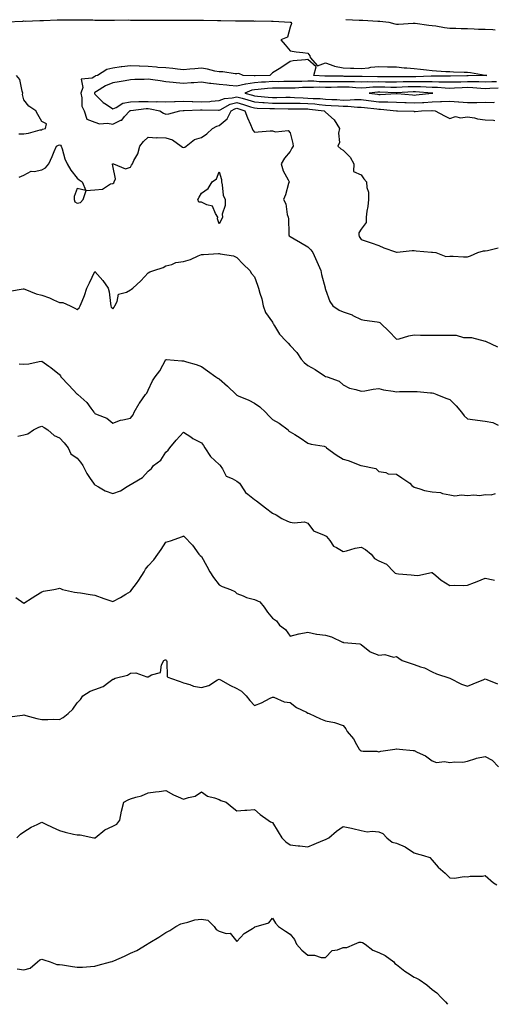
# Model space of a CAD drawing. Units: inches. Extents: x 902483 to 905123, y 7358618 to 7361258.
# Drawn here: x 903896 to 904163, y 7358618 to 7359173 of the extents above; entities that cross this region are included whole.
import ezdxf

# ---------------------------------------------------------------- set-up
doc = ezdxf.new("R2010")
doc.units = ezdxf.units.IN
doc.header["$MEASUREMENT"] = 0
doc.layers.add('Contour_90247358', color=7, linetype='Continuous', true_color=0x15ab90)

msp = doc.modelspace()

# ---------------------------------------------------------------- linework, layer by layer
at = {"layer": 'Contour_90247358'}
for points in [[(903888.28, 7359172.15, 3372), (903897.42, 7359172.55, 3372), (903898.05, 7359172.58, 3372), (903898.69, 7359172.56, 3372), (903907.07, 7359172.9, 3372), (903908.05, 7359172.87, 3372), (903909.01, 7359172.88, 3372), (903916.76, 7359173.21, 3372), (903918.05, 7359173.21, 3372), (903919.32, 7359173.19, 3372), (903926.69, 7359173.28, 3372), (903928.05, 7359173.26, 3372), (903929.3, 7359173.17, 3372), (903936.81, 7359173.16, 3372), (903938.05, 7359173.08, 3372), (903939.23, 7359173.1, 3372), (903946.91, 7359173.06, 3372), (903948.05, 7359173.08, 3372), (903949.15, 7359173.02, 3372), (903956.82, 7359173.15, 3372), (903958.05, 7359173.09, 3372), (903959.18, 7359173.05, 3372), (903966.93, 7359173.05, 3372), (903968.05, 7359173.01, 3372), (903969.13, 7359173, 3372), (903976.92, 7359173.05, 3372), (903978.05, 7359173.04, 3372), (903979.22, 7359173.09, 3372), (903986.95, 7359173.02, 3372), (903988.05, 7359173.07, 3372), (903989.15, 7359173.02, 3372), (903996.84, 7359173.13, 3372), (903998.05, 7359173.09, 3372), (903999.26, 7359173.13, 3372), (904007.09, 7359172.88, 3372), (904008.05, 7359172.92, 3372), (904008.99, 7359172.86, 3372), (904017.25, 7359172.72, 3372), (904018.05, 7359172.67, 3372), (904018.75, 7359172.63, 3372), (904027.37, 7359172.6, 3372), (904028.05, 7359172.56, 3372), (904028.71, 7359172.58, 3372), (904037.5, 7359172.47, 3372), (904038.05, 7359172.49, 3372), (904038.59, 7359172.46, 3372), (904048.02, 7359171.95, 3372), (904048.07, 7359171.94, 3372), (904048.66, 7359171.92, 3372), (904048.88, 7359171.09, 3372), (904048.05, 7359169.13, 3372), (904046.5, 7359163.47, 3372), (904042.9, 7359161.92, 3372), (904045.31, 7359159.18, 3372), (904048.05, 7359155.65, 3372), (904051.38, 7359155.25, 3372), (904055.19, 7359154.78, 3372), (904058.05, 7359154.45, 3372), (904059.08, 7359152.95, 3372), (904059.38, 7359151.92, 3372), (904063.41, 7359147.28, 3372), (904068.05, 7359148.97, 3372), (904072.66, 7359147.31, 3372), (904073.16, 7359147.03, 3372), (904078.05, 7359146.12, 3372), (904082.05, 7359145.92, 3372), (904084.04, 7359145.93, 3372), (904088.05, 7359145.75, 3372), (904092.37, 7359146.24, 3372), (904093.52, 7359146.45, 3372), (904098.05, 7359146.9, 3372), (904102.88, 7359146.75, 3372), (904103.2, 7359146.77, 3372), (904108.05, 7359146.64, 3372), (904112.34, 7359146.21, 3372), (904113.81, 7359146.16, 3372), (904118.05, 7359145.78, 3372), (904121.6, 7359145.47, 3372), (904125.02, 7359144.95, 3372), (904128.05, 7359144.65, 3372), (904130.66, 7359144.53, 3372), (904135.82, 7359144.15, 3372), (904138.05, 7359144.04, 3372), (904140.1, 7359143.96, 3372), (904146.18, 7359143.79, 3372), (904148.05, 7359143.72, 3372), (904149.68, 7359143.54, 3372), (904157.98, 7359141.99, 3372), (904158.11, 7359141.98, 3372), (904158.87, 7359141.92, 3372), (904158.05, 7359141.91, 3372), (904148.42, 7359141.55, 3372), (904148.05, 7359141.56, 3372), (904147.68, 7359141.55, 3372), (904138.47, 7359141.5, 3372), (904138.05, 7359141.48, 3372), (904137.63, 7359141.5, 3372), (904128.61, 7359141.37, 3372), (904128.05, 7359141.39, 3372), (904127.53, 7359141.4, 3372), (904118.83, 7359141.14, 3372), (904118.05, 7359141.15, 3372), (904117.26, 7359141.13, 3372), (904108.9, 7359141.07, 3372), (904108.05, 7359141.04, 3372), (904107.19, 7359141.06, 3372), (904098.85, 7359141.12, 3372), (904098.05, 7359141.14, 3372), (904097.24, 7359141.11, 3372), (904088.62, 7359141.36, 3372), (904088.05, 7359141.33, 3372), (904087.49, 7359141.36, 3372), (904078.61, 7359141.36, 3372), (904078.05, 7359141.39, 3372), (904077.51, 7359141.38, 3372), (904068.52, 7359141.44, 3372), (904068.05, 7359141.44, 3372), (904067.58, 7359141.45, 3372), (904061.46, 7359141.92, 3372), (904062.76, 7359146.63, 3372), (904058.05, 7359150.82, 3372), (904056.74, 7359150.6, 3372), (904049.79, 7359150.18, 3372), (904048.05, 7359149.82, 3372), (904043.38, 7359146.59, 3372), (904041.8, 7359145.67, 3372), (904038.05, 7359143.39, 3372), (904037.33, 7359142.64, 3372), (904036.62, 7359141.92, 3372), (904028.31, 7359141.66, 3372), (904028.05, 7359141.64, 3372), (904027.72, 7359141.6, 3372), (904021.55, 7359141.92, 3372), (904019.13, 7359143, 3372), (904018.05, 7359142.86, 3372), (904017.17, 7359142.8, 3372), (904010.1, 7359143.97, 3372), (904008.05, 7359143.87, 3372), (904005.61, 7359144.36, 3372), (904001.55, 7359145.42, 3372), (903998.05, 7359146.02, 3372), (903994.44, 7359145.53, 3372), (903991.59, 7359145.46, 3372), (903988.05, 7359145.06, 3372), (903984.63, 7359145.34, 3372), (903982, 7359145.87, 3372), (903978.05, 7359146.12, 3372), (903973.54, 7359146.43, 3372), (903972.68, 7359146.56, 3372), (903968.05, 7359146.82, 3372), (903963.19, 7359147.06, 3372), (903962.88, 7359147.09, 3372), (903958.05, 7359147.36, 3372), (903953.17, 7359146.8, 3372), (903952.85, 7359146.72, 3372), (903948.05, 7359146.01, 3372), (903944.7, 7359145.27, 3372), (903939.5, 7359141.92, 3372), (903938.42, 7359141.55, 3372), (903938.05, 7359141.33, 3372), (903936.54, 7359140.41, 3372), (903930.29, 7359139.68, 3372), (903931.2, 7359135.07, 3372), (903930.02, 7359131.92, 3372), (903930.67, 7359129.3, 3372), (903930.58, 7359124.45, 3372), (903931.91, 7359121.92, 3372), (903933.4, 7359117.27, 3372), (903938.05, 7359115.56, 3372), (903940.68, 7359114.55, 3372), (903945.11, 7359114.86, 3372), (903948.05, 7359114.29, 3372), (903952.7, 7359116.58, 3372), (903953.25, 7359116.72, 3372), (903954.78, 7359118.65, 3372), (903957.63, 7359121.92, 3372), (903957.89, 7359122.08, 3372), (903958.05, 7359122.11, 3372), (903958.25, 7359122.12, 3372), (903966.84, 7359123.13, 3372), (903968.05, 7359123.15, 3372), (903969.25, 7359123.12, 3372), (903974.69, 7359121.92, 3372), (903976.68, 7359120.55, 3372), (903978.05, 7359120.1, 3372), (903979.68, 7359120.29, 3372), (903985.84, 7359121.92, 3372), (903987.83, 7359122.14, 3372), (903988.05, 7359122.15, 3372), (903988.27, 7359122.14, 3372), (903997.54, 7359122.43, 3372), (903998.05, 7359122.41, 3372), (903998.57, 7359122.44, 3372), (904007.71, 7359122.26, 3372), (904008.05, 7359122.28, 3372), (904008.67, 7359122.55, 3372), (904014.29, 7359125.69, 3372), (904018.05, 7359126.64, 3372), (904021.69, 7359125.56, 3372), (904025.75, 7359124.22, 3372), (904028.05, 7359123.51, 3372), (904029.54, 7359123.41, 3372), (904036.68, 7359123.29, 3372), (904038.05, 7359123.21, 3372), (904039.33, 7359123.2, 3372), (904046.99, 7359122.98, 3372), (904048.05, 7359122.98, 3372), (904049.09, 7359122.95, 3372), (904056.96, 7359123.01, 3372), (904058.05, 7359122.98, 3372), (904059.04, 7359122.91, 3372), (904067.2, 7359121.92, 3372), (904067.58, 7359121.45, 3372), (904068.05, 7359121.09, 3372), (904072.9, 7359116.77, 3372), (904075.93, 7359111.92, 3372), (904075.4, 7359109.27, 3372), (904075.86, 7359104.11, 3372), (904074.94, 7359101.92, 3372), (904076.6, 7359100.47, 3372), (904078.05, 7359099.74, 3372), (904081.85, 7359095.72, 3372), (904084.06, 7359091.92, 3372), (904083.73, 7359087.6, 3372), (904088.05, 7359085.78, 3372), (904089.66, 7359083.53, 3372), (904091.12, 7359081.92, 3372), (904091.36, 7359078.61, 3372), (904092.17, 7359076.04, 3372), (904092.33, 7359071.92, 3372), (904091.93, 7359068.04, 3372), (904091.36, 7359065.23, 3372), (904090.95, 7359061.92, 3372), (904090.96, 7359059.01, 3372), (904088.05, 7359055.14, 3372), (904086.85, 7359053.12, 3372), (904086.85, 7359051.92, 3372), (904087.07, 7359050.95, 3372), (904088.05, 7359049.27, 3372), (904091.96, 7359048.01, 3372), (904093.66, 7359047.53, 3372), (904098.05, 7359045.94, 3372), (904100.81, 7359044.68, 3372), (904107.54, 7359042.43, 3372), (904108.05, 7359042.23, 3372), (904108.37, 7359042.24, 3372), (904116.87, 7359043.1, 3372), (904118.05, 7359043.14, 3372), (904119.16, 7359043.03, 3372), (904127.73, 7359042.23, 3372), (904128.05, 7359042.21, 3372), (904128.34, 7359042.21, 3372), (904130.13, 7359041.92, 3372), (904135.85, 7359039.73, 3372), (904138.05, 7359039.86, 3372), (904140.04, 7359039.93, 3372), (904145.72, 7359039.59, 3372), (904148.05, 7359039.65, 3372), (904149.79, 7359040.18, 3372), (904153.83, 7359041.92, 3372), (904157.11, 7359042.86, 3372), (904158.05, 7359043.04, 3372), (904159.35, 7359043.22, 3372), (904165.34, 7359044.63, 3372)], [(904079.47, 7359173.34, 3373), (904086.99, 7359172.98, 3373), (904088.05, 7359172.98, 3373), (904089.1, 7359172.98, 3373), (904097.57, 7359172.4, 3373), (904098.05, 7359172.4, 3373), (904098.56, 7359172.43, 3373), (904103.73, 7359171.92, 3373), (904107.07, 7359170.94, 3373), (904108.05, 7359170.71, 3373), (904109.16, 7359170.81, 3373), (904117.45, 7359171.33, 3373), (904118.05, 7359171.37, 3373), (904118.63, 7359171.34, 3373), (904126.33, 7359170.2, 3373), (904128.05, 7359170.11, 3373), (904130.11, 7359169.86, 3373), (904135.05, 7359168.92, 3373), (904138.05, 7359168.6, 3373), (904141.46, 7359168.51, 3373), (904144.47, 7359168.34, 3373), (904148.05, 7359168.25, 3373), (904151.82, 7359168.15, 3373), (904154.16, 7359168.03, 3373), (904158.05, 7359167.93, 3373), (904162.25, 7359167.72, 3373), (904163.7, 7359167.57, 3373)], [(903895.13, 7359109.01, 3372), (903898.05, 7359108.94, 3372), (903900.64, 7359109.33, 3372), (903907.26, 7359111.13, 3372), (903908.05, 7359111.28, 3372), (903908.49, 7359111.47, 3372), (903910.09, 7359111.92, 3372), (903910.71, 7359114.58, 3372), (903908.05, 7359115.8, 3372), (903905.9, 7359119.76, 3372), (903904.72, 7359121.92, 3372), (903900.74, 7359124.61, 3372), (903898.05, 7359128.09, 3372), (903897.26, 7359131.13, 3372), (903897.39, 7359131.92, 3372), (903896.97, 7359133, 3372), (903895.69, 7359139.56, 3372), (903893.9, 7359141.92, 3372)], [(904164.41, 7359138.28, 3373), (904161.73, 7359138.24, 3373), (904158.05, 7359138.13, 3373), (904154.39, 7359138.27, 3373), (904151.8, 7359138.17, 3373), (904148.05, 7359138.29, 3373), (904144.28, 7359138.15, 3373), (904141.83, 7359138.14, 3373), (904138.05, 7359137.99, 3373), (904134.28, 7359138.14, 3373), (904131.86, 7359138.11, 3373), (904128.05, 7359138.25, 3373), (904124.45, 7359138.32, 3373), (904121.73, 7359138.24, 3373), (904118.05, 7359138.31, 3373), (904114.32, 7359138.19, 3373), (904111.8, 7359138.17, 3373), (904108.05, 7359138.05, 3373), (904104.27, 7359138.14, 3373), (904101.81, 7359138.16, 3373), (904098.05, 7359138.24, 3373), (904094.24, 7359138.11, 3373), (904091.8, 7359138.17, 3373), (904088.05, 7359138.03, 3373), (904084.32, 7359138.2, 3373), (904081.77, 7359138.2, 3373), (904078.05, 7359138.35, 3373), (904074.43, 7359138.3, 3373), (904071.65, 7359138.32, 3373), (904068.05, 7359138.26, 3373), (904064.47, 7359138.34, 3373), (904061.39, 7359138.58, 3373), (904058.05, 7359138.67, 3373), (904054.67, 7359138.54, 3373), (904051.45, 7359138.51, 3373), (904048.05, 7359138.38, 3373), (904044.53, 7359138.4, 3373), (904041.61, 7359138.35, 3373), (904038.05, 7359138.37, 3373), (904034.21, 7359138.08, 3373), (904031.96, 7359138.01, 3373), (904028.05, 7359137.68, 3373), (904023.11, 7359136.98, 3373), (904022.99, 7359136.98, 3373), (904018.05, 7359135.86, 3373), (904013.77, 7359136.2, 3373), (904012.47, 7359136.34, 3373), (904008.05, 7359136.68, 3373), (904003.45, 7359137.32, 3373), (904002.56, 7359137.41, 3373), (903998.05, 7359138, 3373), (903993.84, 7359137.71, 3373), (903992.28, 7359137.69, 3373), (903988.05, 7359137.36, 3373), (903983.76, 7359137.64, 3373), (903982.1, 7359137.87, 3373), (903978.05, 7359138.17, 3373), (903974.9, 7359138.77, 3373), (903970.64, 7359139.33, 3373), (903968.05, 7359139.78, 3373), (903965.73, 7359139.6, 3373), (903960.44, 7359139.53, 3373), (903958.05, 7359139.33, 3373), (903955.02, 7359138.89, 3373), (903951.72, 7359138.25, 3373), (903948.05, 7359137.78, 3373), (903943.95, 7359136.02, 3373), (903938.98, 7359132.85, 3373), (903938.05, 7359132.31, 3373), (903937.81, 7359132.16, 3373), (903937.71, 7359131.92, 3373), (903937.78, 7359131.65, 3373), (903938.05, 7359131.26, 3373), (903942.71, 7359126.58, 3373), (903944.52, 7359125.45, 3373), (903948.05, 7359123.04, 3373), (903949.98, 7359123.85, 3373), (903953.77, 7359126.2, 3373), (903958.05, 7359127.07, 3373), (903962.83, 7359127.14, 3373), (903963.24, 7359127.11, 3373), (903968.05, 7359127.16, 3373), (903972.93, 7359127.04, 3373), (903973.21, 7359127.08, 3373), (903978.05, 7359126.9, 3373), (903982.81, 7359127.17, 3373), (903983.29, 7359127.16, 3373), (903988.05, 7359127.4, 3373), (903992.77, 7359127.2, 3373), (903993.27, 7359127.15, 3373), (903998.05, 7359126.97, 3373), (904002.73, 7359127.24, 3373), (904003.47, 7359127.34, 3373), (904008.05, 7359127.65, 3373), (904011.06, 7359128.91, 3373), (904015.33, 7359129.2, 3373), (904018.05, 7359129.89, 3373), (904020.94, 7359129.04, 3373), (904024.25, 7359128.12, 3373), (904028.05, 7359126.93, 3373), (904032.75, 7359126.62, 3373), (904033.36, 7359126.61, 3373), (904038.05, 7359126.32, 3373), (904042.44, 7359126.31, 3373), (904043.7, 7359126.27, 3373), (904048.05, 7359126.26, 3373), (904052.28, 7359126.15, 3373), (904053.81, 7359126.16, 3373), (904058.05, 7359126.05, 3373), (904061.91, 7359125.78, 3373), (904064.51, 7359125.46, 3373), (904068.05, 7359125.19, 3373), (904071.13, 7359125, 3373), (904075.32, 7359124.66, 3373), (904078.05, 7359124.48, 3373), (904080.63, 7359124.5, 3373), (904085.95, 7359124.02, 3373), (904088.05, 7359124.04, 3373), (904089.93, 7359123.8, 3373), (904096.9, 7359123.07, 3373), (904098.05, 7359122.93, 3373), (904099.04, 7359122.91, 3373), (904108.05, 7359121.92, 3373), (904108.67, 7359121.92, 3373), (904117.76, 7359121.63, 3373), (904118.05, 7359121.5, 3373), (904118.5, 7359121.47, 3373), (904122.08, 7359121.92, 3373), (904127.95, 7359122.02, 3373), (904128.05, 7359122.03, 3373), (904128.16, 7359122.03, 3373), (904129.78, 7359121.92, 3373), (904135.13, 7359119, 3373), (904138.05, 7359117.5, 3373), (904141.35, 7359118.63, 3373), (904144.16, 7359118.03, 3373), (904148.05, 7359118.58, 3373), (904152.06, 7359117.91, 3373), (904153.59, 7359117.46, 3373), (904158.05, 7359116.91, 3373), (904162.76, 7359116.62, 3373), (904163.5, 7359116.46, 3373)], [(904165.33, 7359134.64, 3374), (904160.56, 7359134.43, 3374), (904158.05, 7359134.35, 3374), (904155.53, 7359134.45, 3374), (904151.04, 7359134.91, 3374), (904148.05, 7359135.01, 3374), (904145.07, 7359134.9, 3374), (904140.74, 7359134.61, 3374), (904138.05, 7359134.51, 3374), (904135.36, 7359134.61, 3374), (904131.13, 7359134.99, 3374), (904128.05, 7359135.1, 3374), (904124.8, 7359135.17, 3374), (904121.53, 7359135.4, 3374), (904118.05, 7359135.46, 3374), (904114.61, 7359135.36, 3374), (904111.3, 7359135.17, 3374), (904108.05, 7359135.06, 3374), (904104.83, 7359135.14, 3374), (904101.4, 7359135.27, 3374), (904098.05, 7359135.34, 3374), (904094.74, 7359135.23, 3374), (904090.96, 7359134.84, 3374), (904088.05, 7359134.72, 3374), (904085.12, 7359134.85, 3374), (904081.32, 7359135.18, 3374), (904078.05, 7359135.32, 3374), (904074.7, 7359135.27, 3374), (904071.26, 7359135.13, 3374), (904068.05, 7359135.08, 3374), (904064.81, 7359135.16, 3374), (904061.18, 7359135.05, 3374), (904058.05, 7359135.14, 3374), (904054.95, 7359135.02, 3374), (904050.88, 7359134.75, 3374), (904048.05, 7359134.64, 3374), (904045.32, 7359134.65, 3374), (904040.89, 7359134.76, 3374), (904038.05, 7359134.77, 3374), (904035.39, 7359134.57, 3374), (904030.02, 7359133.89, 3374), (904028.05, 7359133.73, 3374), (904026.47, 7359133.5, 3374), (904022.56, 7359131.92, 3374), (904026.86, 7359130.73, 3374), (904028.05, 7359130.36, 3374), (904029.72, 7359130.25, 3374), (904035.72, 7359129.58, 3374), (904038.05, 7359129.44, 3374), (904040.54, 7359129.43, 3374), (904045.67, 7359129.54, 3374), (904048.05, 7359129.53, 3374), (904050.5, 7359129.47, 3374), (904055.32, 7359129.19, 3374), (904058.05, 7359129.12, 3374), (904061.06, 7359128.91, 3374), (904064.93, 7359128.8, 3374), (904068.05, 7359128.56, 3374), (904071.63, 7359128.34, 3374), (904074.35, 7359128.22, 3374), (904078.05, 7359127.99, 3374), (904081.96, 7359128.02, 3374), (904084.4, 7359128.28, 3374), (904088.05, 7359128.31, 3374), (904092.18, 7359127.79, 3374), (904093.7, 7359127.58, 3374), (904098.05, 7359127.05, 3374), (904103.04, 7359126.93, 3374), (904103.07, 7359126.94, 3374), (904108.05, 7359126.8, 3374), (904112.69, 7359126.56, 3374), (904113.42, 7359126.55, 3374), (904118.05, 7359126.34, 3374), (904122.75, 7359126.62, 3374), (904123.34, 7359126.63, 3374), (904128.05, 7359126.94, 3374), (904132.85, 7359127.11, 3374), (904133.31, 7359127.18, 3374), (904138.05, 7359127.39, 3374), (904143.01, 7359126.96, 3374), (904143.08, 7359126.95, 3374), (904148.05, 7359126.55, 3374), (904152.82, 7359126.69, 3374), (904153.35, 7359126.62, 3374), (904158.05, 7359126.81, 3374), (904162.81, 7359126.68, 3374), (904163.27, 7359126.7, 3374)], [(903895.39, 7359084.58, 3371), (903898.05, 7359085.67, 3371), (903902.12, 7359087.85, 3371), (903903.84, 7359087.71, 3371), (903908.05, 7359088.67, 3371), (903910.13, 7359089.84, 3371), (903912.07, 7359091.92, 3371), (903913.91, 7359096.06, 3371), (903915.05, 7359098.92, 3371), (903916.3, 7359101.92, 3371), (903917.47, 7359102.5, 3371), (903918.05, 7359102.7, 3371), (903918.58, 7359102.45, 3371), (903919.04, 7359101.92, 3371), (903919.59, 7359100.38, 3371), (903920.99, 7359094.87, 3371), (903922.45, 7359091.92, 3371), (903924.51, 7359088.39, 3371), (903928.05, 7359084.01, 3371), (903929.19, 7359083.06, 3371), (903930.86, 7359081.92, 3371), (903932.95, 7359077.02, 3371), (903928.05, 7359078.13, 3371), (903926.41, 7359073.56, 3371), (903926.34, 7359071.92, 3371), (903926.77, 7359070.63, 3371), (903928.05, 7359069.84, 3371), (903929.85, 7359070.12, 3371), (903931.48, 7359071.92, 3371), (903933.08, 7359076.89, 3371), (903938.05, 7359077.42, 3371), (903942.31, 7359077.66, 3371), (903946.89, 7359080.76, 3371), (903948.05, 7359081.01, 3371), (903948.71, 7359081.26, 3371), (903948.84, 7359081.92, 3371), (903949.69, 7359083.56, 3371), (903948.05, 7359090.83, 3371), (903948.02, 7359091.89, 3371), (903948.03, 7359091.92, 3371), (903948.04, 7359091.93, 3371), (903948.05, 7359091.94, 3371), (903948.08, 7359091.95, 3371), (903948.49, 7359091.92, 3371), (903955.23, 7359089.1, 3371), (903958.05, 7359090.07, 3371), (903958.64, 7359091.33, 3371), (903959.12, 7359091.92, 3371), (903959.95, 7359093.83, 3371), (903962.27, 7359097.7, 3371), (903963.29, 7359101.92, 3371), (903965.36, 7359104.61, 3371), (903968.05, 7359107.03, 3371), (903972.89, 7359106.76, 3371), (903973.17, 7359106.8, 3371), (903978.05, 7359106.61, 3371), (903981.74, 7359105.61, 3371), (903986.64, 7359101.92, 3371), (903987.47, 7359101.34, 3371), (903988.05, 7359101.19, 3371), (903988.65, 7359101.32, 3371), (903989.4, 7359101.92, 3371), (903994.24, 7359105.73, 3371), (903998.05, 7359106.86, 3371), (904001.03, 7359108.93, 3371), (904004.24, 7359111.92, 3371), (904006.7, 7359113.28, 3371), (904008.05, 7359113.54, 3371), (904012.56, 7359117.41, 3371), (904014.78, 7359121.92, 3371), (904016.88, 7359123.09, 3371), (904018.05, 7359123.39, 3371), (904019.18, 7359123.05, 3371), (904022.62, 7359121.92, 3371), (904024.02, 7359117.89, 3371), (904025.8, 7359114.17, 3371), (904026.75, 7359111.92, 3371), (904027.12, 7359110.99, 3371), (904028.05, 7359109.87, 3371), (904029.99, 7359109.98, 3371), (904036.72, 7359110.59, 3371), (904038.05, 7359110.67, 3371), (904039.86, 7359110.11, 3371), (904046.89, 7359110.76, 3371), (904048.05, 7359109.42, 3371), (904049.63, 7359103.49, 3371), (904049.74, 7359101.92, 3371), (904049.07, 7359100.9, 3371), (904048.05, 7359098.99, 3371), (904044.82, 7359095.15, 3371), (904042.94, 7359091.92, 3371), (904044.16, 7359088.03, 3371), (904046.92, 7359083.05, 3371), (904047.43, 7359081.92, 3371), (904047.12, 7359080.99, 3371), (904045.41, 7359074.56, 3371), (904044.29, 7359071.92, 3371), (904045.55, 7359069.42, 3371), (904046.46, 7359063.51, 3371), (904046.96, 7359061.92, 3371), (904047.09, 7359060.96, 3371), (904047.26, 7359052.71, 3371), (904047.35, 7359051.92, 3371), (904047.59, 7359051.46, 3371), (904048.05, 7359050.96, 3371), (904050.3, 7359049.67, 3371), (904053.82, 7359047.69, 3371), (904058.05, 7359045.12, 3371), (904059.65, 7359043.52, 3371), (904060.95, 7359041.92, 3371), (904063.03, 7359036.94, 3371), (904063.04, 7359036.91, 3371), (904065.32, 7359031.92, 3371), (904065.79, 7359029.66, 3371), (904067.81, 7359022.16, 3371), (904067.86, 7359021.92, 3371), (904067.88, 7359021.75, 3371), (904068.05, 7359021.1, 3371), (904070.43, 7359014.31, 3371), (904072.07, 7359011.92, 3371), (904075.68, 7359009.55, 3371), (904078.05, 7359008.61, 3371), (904082.95, 7359006.82, 3371), (904083.43, 7359006.55, 3371), (904088.05, 7359004.2, 3371), (904089.92, 7359003.79, 3371), (904097.05, 7359002.92, 3371), (904098.05, 7359002.74, 3371), (904098.57, 7359002.44, 3371), (904099.23, 7359001.92, 3371), (904103.7, 7358997.57, 3371), (904108.05, 7358993.07, 3371), (904109.5, 7358993.36, 3371), (904114.89, 7358995.08, 3371), (904118.05, 7358995.57, 3371), (904121.53, 7358995.4, 3371), (904124.51, 7358995.46, 3371), (904128.05, 7358995.31, 3371), (904131.47, 7358995.34, 3371), (904134.59, 7358995.38, 3371), (904138.05, 7358995.4, 3371), (904141.58, 7358995.45, 3371), (904145.88, 7358994.09, 3371), (904148.05, 7358994.16, 3371), (904150.26, 7358994.13, 3371), (904157.95, 7358992.02, 3371), (904158.05, 7358992.01, 3371), (904158.09, 7358991.96, 3371), (904158.11, 7358991.92, 3371), (904164.87, 7358988.74, 3371)], [(903889.85, 7359020.12, 3370), (903897.62, 7359021.49, 3370), (903898.05, 7359021.57, 3370), (903898.57, 7359021.4, 3370), (903904.82, 7359018.69, 3370), (903908.05, 7359017.9, 3370), (903912.52, 7359016.39, 3370), (903914.6, 7359015.37, 3370), (903918.05, 7359013.89, 3370), (903919.94, 7359013.81, 3370), (903924.03, 7359011.92, 3370), (903926.79, 7359010.66, 3370), (903928.05, 7359009.87, 3370), (903929.19, 7359010.78, 3370), (903929.71, 7359011.92, 3370), (903930.78, 7359014.65, 3370), (903932.22, 7359017.75, 3370), (903933.5, 7359021.92, 3370), (903935.03, 7359024.94, 3370), (903938.05, 7359031.21, 3370), (903942.43, 7359026.3, 3370), (903945.54, 7359021.92, 3370), (903946, 7359019.87, 3370), (903946.76, 7359013.21, 3370), (903947.01, 7359011.92, 3370), (903947.28, 7359011.15, 3370), (903948.05, 7359010.21, 3370), (903948.79, 7359011.19, 3370), (903949.19, 7359011.92, 3370), (903950.55, 7359014.42, 3370), (903951.38, 7359018.59, 3370), (903955.83, 7359019.71, 3370), (903958.05, 7359020.99, 3370), (903958.68, 7359021.29, 3370), (903959.39, 7359021.92, 3370), (903963.88, 7359026.1, 3370), (903968.05, 7359030.53, 3370), (903968.89, 7359031.08, 3370), (903971.24, 7359031.92, 3370), (903976.52, 7359033.46, 3370), (903978.05, 7359034.46, 3370), (903981.38, 7359035.25, 3370), (903983.57, 7359036.4, 3370), (903988.05, 7359036.87, 3370), (903991.86, 7359038.11, 3370), (903996.22, 7359040.09, 3370), (903998.05, 7359040.81, 3370), (903999.18, 7359040.79, 3370), (904007.66, 7359041.53, 3370), (904008.05, 7359041.53, 3370), (904008.63, 7359041.34, 3370), (904016.17, 7359040.04, 3370), (904018.05, 7359039.12, 3370), (904021.55, 7359035.42, 3370), (904025.35, 7359031.92, 3370), (904026.37, 7359030.24, 3370), (904028.05, 7359028.33, 3370), (904029.74, 7359023.61, 3370), (904030.16, 7359021.92, 3370), (904030.96, 7359019, 3370), (904032.03, 7359015.9, 3370), (904032.94, 7359011.92, 3370), (904034.25, 7359008.11, 3370), (904038.05, 7359002.74, 3370), (904038.37, 7359002.23, 3370), (904038.5, 7359001.92, 3370), (904039.31, 7359000.66, 3370), (904042.07, 7358995.94, 3370), (904045.75, 7358991.92, 3370), (904046.91, 7358990.78, 3370), (904048.05, 7358989.61, 3370), (904051.76, 7358985.63, 3370), (904054.37, 7358981.92, 3370), (904056.05, 7358979.92, 3370), (904058.05, 7358978.23, 3370), (904062.12, 7358975.98, 3370), (904067.45, 7358972.52, 3370), (904068.05, 7358972.15, 3370), (904068.25, 7358972.12, 3370), (904068.9, 7358971.92, 3370), (904075.65, 7358969.52, 3370), (904078.05, 7358967.41, 3370), (904081.53, 7358965.4, 3370), (904085.16, 7358964.81, 3370), (904088.05, 7358963.84, 3370), (904090.2, 7358964.08, 3370), (904094.95, 7358965.02, 3370), (904098.05, 7358965.3, 3370), (904100.66, 7358964.53, 3370), (904106.1, 7358963.87, 3370), (904108.05, 7358963.43, 3370), (904109.68, 7358963.55, 3370), (904116.44, 7358963.53, 3370), (904118.05, 7358963.67, 3370), (904119.72, 7358963.59, 3370), (904127.1, 7358962.87, 3370), (904128.05, 7358962.82, 3370), (904128.82, 7358962.69, 3370), (904130.81, 7358961.92, 3370), (904135.9, 7358959.76, 3370), (904138.05, 7358959.08, 3370), (904141.59, 7358955.45, 3370), (904144.64, 7358951.92, 3370), (904146.07, 7358949.94, 3370), (904148.05, 7358948.28, 3370), (904152.29, 7358947.68, 3370), (904153.66, 7358947.53, 3370), (904158.05, 7358946.87, 3370), (904162.31, 7358946.18, 3370), (904165.38, 7358944.59, 3370)], [(903895.31, 7358979.18, 3369), (903898.05, 7358978.98, 3369), (903900.69, 7358979.28, 3369), (903906.57, 7358980.44, 3369), (903908.05, 7358980.64, 3369), (903912.01, 7358977.96, 3369), (903913.27, 7358977.15, 3369), (903918.05, 7358973.14, 3369), (903918.57, 7358972.44, 3369), (903918.9, 7358971.92, 3369), (903923.36, 7358967.23, 3369), (903928.05, 7358962.18, 3369), (903928.22, 7358962.09, 3369), (903928.4, 7358961.92, 3369), (903933.46, 7358957.33, 3369), (903935.69, 7358954.28, 3369), (903937.51, 7358951.92, 3369), (903937.78, 7358951.64, 3369), (903938.05, 7358951.29, 3369), (903939.32, 7358950.65, 3369), (903944.7, 7358948.57, 3369), (903948.05, 7358945.76, 3369), (903952.52, 7358947.45, 3369), (903953.69, 7358947.56, 3369), (903958.05, 7358948.65, 3369), (903959.56, 7358950.41, 3369), (903960.24, 7358951.92, 3369), (903963.06, 7358956.91, 3369), (903963.11, 7358956.98, 3369), (903966.59, 7358961.92, 3369), (903967.24, 7358962.73, 3369), (903968.05, 7358964.34, 3369), (903970.41, 7358969.56, 3369), (903972.01, 7358971.92, 3369), (903974.63, 7358975.34, 3369), (903978.05, 7358981.61, 3369), (903978.35, 7358981.62, 3369), (903987.01, 7358980.88, 3369), (903988.05, 7358980.91, 3369), (903989.57, 7358980.4, 3369), (903995.01, 7358978.88, 3369), (903998.05, 7358977.64, 3369), (904001.49, 7358975.36, 3369), (904006.15, 7358971.92, 3369), (904007.32, 7358971.19, 3369), (904008.05, 7358970.73, 3369), (904012.81, 7358966.68, 3369), (904017.63, 7358961.92, 3369), (904017.82, 7358961.69, 3369), (904018.05, 7358961.52, 3369), (904018.77, 7358961.2, 3369), (904024.87, 7358958.74, 3369), (904028.05, 7358957.08, 3369), (904031.05, 7358954.92, 3369), (904034.11, 7358951.92, 3369), (904036.02, 7358949.89, 3369), (904038.05, 7358947.89, 3369), (904041.95, 7358945.82, 3369), (904046.9, 7358941.92, 3369), (904047.37, 7358941.24, 3369), (904048.05, 7358940.88, 3369), (904050.7, 7358939.27, 3369), (904053.67, 7358937.54, 3369), (904058.05, 7358934.54, 3369), (904059.97, 7358933.84, 3369), (904067.28, 7358932.69, 3369), (904068.05, 7358932.48, 3369), (904068.29, 7358932.16, 3369), (904068.56, 7358931.92, 3369), (904073.99, 7358927.86, 3369), (904078.05, 7358925.37, 3369), (904080.74, 7358924.61, 3369), (904087.96, 7358921.92, 3369), (904088.02, 7358921.89, 3369), (904088.05, 7358921.88, 3369), (904088.11, 7358921.85, 3369), (904096.35, 7358920.21, 3369), (904098.05, 7358918.47, 3369), (904101.95, 7358918.02, 3369), (904103.4, 7358917.27, 3369), (904108.05, 7358917.07, 3369), (904111.08, 7358914.94, 3369), (904115.51, 7358911.92, 3369), (904116.64, 7358910.51, 3369), (904118.05, 7358909.63, 3369), (904121.17, 7358908.8, 3369), (904123.83, 7358907.7, 3369), (904128.05, 7358906.95, 3369), (904132.74, 7358906.61, 3369), (904133.96, 7358906.01, 3369), (904138.05, 7358905.33, 3369), (904140.83, 7358904.7, 3369), (904144.58, 7358905.39, 3369), (904148.05, 7358904.99, 3369), (904151.53, 7358905.4, 3369), (904155.08, 7358904.89, 3369), (904158.05, 7358905.53, 3369), (904161.43, 7358905.3, 3369), (904163.8, 7358906.17, 3369)], [(903894.62, 7358938.49, 3368), (903898.05, 7358939.2, 3368), (903900.2, 7358939.77, 3368), (903903.42, 7358941.92, 3368), (903906.5, 7358943.47, 3368), (903908.05, 7358943.97, 3368), (903909.37, 7358943.24, 3368), (903911.52, 7358941.92, 3368), (903914.99, 7358938.86, 3368), (903918.05, 7358937.57, 3368), (903920.76, 7358934.63, 3368), (903922.91, 7358931.92, 3368), (903924.54, 7358928.41, 3368), (903928.05, 7358925.93, 3368), (903929.91, 7358923.77, 3368), (903931.27, 7358921.92, 3368), (903933.43, 7358917.3, 3368), (903935.37, 7358914.6, 3368), (903937.14, 7358911.92, 3368), (903937.57, 7358911.44, 3368), (903938.05, 7358910.92, 3368), (903940.13, 7358909.83, 3368), (903943.79, 7358907.66, 3368), (903948.05, 7358906.06, 3368), (903952.46, 7358907.51, 3368), (903956.13, 7358910, 3368), (903958.05, 7358911.09, 3368), (903958.53, 7358911.43, 3368), (903959.36, 7358911.92, 3368), (903964.81, 7358915.16, 3368), (903968.05, 7358918.64, 3368), (903969.83, 7358920.14, 3368), (903971.04, 7358921.92, 3368), (903975.09, 7358924.88, 3368), (903978.05, 7358929.31, 3368), (903979.38, 7358930.59, 3368), (903980.17, 7358931.92, 3368), (903983.83, 7358936.15, 3368), (903988.05, 7358940.67, 3368), (903992, 7358937.97, 3368), (903993.21, 7358937.08, 3368), (903998.05, 7358934.68, 3368), (903999.27, 7358933.14, 3368), (903999.9, 7358931.92, 3368), (904003.13, 7358927.01, 3368), (904008.05, 7358922.44, 3368), (904008.37, 7358922.24, 3368), (904008.68, 7358921.92, 3368), (904009.96, 7358920, 3368), (904011.94, 7358915.81, 3368), (904015.39, 7358914.58, 3368), (904018.05, 7358913.01, 3368), (904018.68, 7358912.55, 3368), (904019.53, 7358911.92, 3368), (904022.38, 7358907.59, 3368), (904022.84, 7358906.72, 3368), (904024.24, 7358905.74, 3368), (904028.05, 7358902.72, 3368), (904028.49, 7358902.36, 3368), (904029.15, 7358901.92, 3368), (904034.15, 7358898.02, 3368), (904038.05, 7358895.07, 3368), (904040.24, 7358894.11, 3368), (904043.45, 7358891.92, 3368), (904046.57, 7358890.44, 3368), (904048.05, 7358889.99, 3368), (904050.41, 7358889.55, 3368), (904056.15, 7358890.02, 3368), (904058.05, 7358889.33, 3368), (904061.18, 7358885.05, 3368), (904067.32, 7358882.65, 3368), (904068.05, 7358882.24, 3368), (904068.27, 7358882.14, 3368), (904068.51, 7358881.92, 3368), (904070.36, 7358879.61, 3368), (904072.6, 7358876.47, 3368), (904074.29, 7358875.68, 3368), (904078.05, 7358873.37, 3368), (904079.88, 7358873.74, 3368), (904084.72, 7358875.25, 3368), (904088.05, 7358875.77, 3368), (904090.62, 7358874.49, 3368), (904093.81, 7358871.92, 3368), (904095.53, 7358869.4, 3368), (904098.05, 7358868.09, 3368), (904102.32, 7358866.19, 3368), (904106.47, 7358861.92, 3368), (904107.23, 7358861.1, 3368), (904108.05, 7358860.93, 3368), (904109.18, 7358860.79, 3368), (904116.31, 7358860.18, 3368), (904118.05, 7358859.95, 3368), (904120.05, 7358859.92, 3368), (904127.68, 7358861.55, 3368), (904128.05, 7358861.54, 3368), (904130.16, 7358859.81, 3368), (904133.29, 7358857.16, 3368), (904138.05, 7358854.2, 3368), (904140.49, 7358854.36, 3368), (904145.82, 7358854.15, 3368), (904148.05, 7358854.34, 3368), (904152.02, 7358855.89, 3368), (904153.5, 7358856.47, 3368), (904158.05, 7358858.25, 3368), (904162.49, 7358857.48, 3368), (904163.26, 7358857.14, 3368)], [(903893.48, 7358847.35, 3367), (903898.05, 7358844.15, 3367), (903902.65, 7358847.32, 3367), (903904.74, 7358848.62, 3367), (903908.05, 7358850.72, 3367), (903908.97, 7358851, 3367), (903914.84, 7358851.92, 3367), (903917.49, 7358852.48, 3367), (903918.05, 7358852.63, 3367), (903918.57, 7358852.44, 3367), (903919.83, 7358851.92, 3367), (903926.54, 7358850.41, 3367), (903928.05, 7358850.27, 3367), (903929.95, 7358850.02, 3367), (903935.26, 7358849.13, 3367), (903938.05, 7358848.79, 3367), (903943.03, 7358846.9, 3367), (903943.08, 7358846.88, 3367), (903948.05, 7358845.27, 3367), (903952.54, 7358847.43, 3367), (903955.49, 7358849.35, 3367), (903958.05, 7358850.91, 3367), (903958.51, 7358851.46, 3367), (903958.93, 7358851.92, 3367), (903961.51, 7358855.38, 3367), (903962.85, 7358857.12, 3367), (903965.73, 7358861.92, 3367), (903966.62, 7358863.35, 3367), (903968.05, 7358865.25, 3367), (903971.29, 7358868.69, 3367), (903973.49, 7358871.92, 3367), (903975.38, 7358874.59, 3367), (903978.05, 7358878.7, 3367), (903980.64, 7358879.32, 3367), (903987.47, 7358881.92, 3367), (903987.91, 7358882.06, 3367), (903988.05, 7358882.13, 3367), (903988.17, 7358882.04, 3367), (903988.33, 7358881.92, 3367), (903993.06, 7358876.93, 3367), (903993.09, 7358876.88, 3367), (903996.56, 7358871.92, 3367), (903997.29, 7358871.16, 3367), (903998.05, 7358870.48, 3367), (904001.15, 7358865.01, 3367), (904002.88, 7358861.92, 3367), (904004.88, 7358858.74, 3367), (904008.05, 7358854.61, 3367), (904009.82, 7358853.69, 3367), (904014.36, 7358851.92, 3367), (904016.94, 7358850.81, 3367), (904018.05, 7358849.72, 3367), (904021.51, 7358848.46, 3367), (904023.55, 7358847.42, 3367), (904028.05, 7358846.39, 3367), (904031.03, 7358844.9, 3367), (904033.46, 7358841.92, 3367), (904035.22, 7358839.09, 3367), (904038.05, 7358835.74, 3367), (904040.34, 7358834.21, 3367), (904042.16, 7358831.92, 3367), (904045.43, 7358829.3, 3367), (904048.05, 7358825.57, 3367), (904053.01, 7358826.87, 3367), (904053.07, 7358826.9, 3367), (904058.05, 7358827.95, 3367), (904062.92, 7358826.79, 3367), (904063.16, 7358826.81, 3367), (904068.05, 7358826.1, 3367), (904071.32, 7358825.19, 3367), (904077.64, 7358822.33, 3367), (904078.05, 7358822.18, 3367), (904078.22, 7358822.09, 3367), (904080.6, 7358821.92, 3367), (904087.35, 7358821.22, 3367), (904088.05, 7358820.87, 3367), (904093.02, 7358816.89, 3367), (904093.09, 7358816.87, 3367), (904098.05, 7358814.98, 3367), (904101.45, 7358815.32, 3367), (904106.27, 7358813.7, 3367), (904108.05, 7358814.21, 3367), (904109.4, 7358813.27, 3367), (904111.15, 7358811.92, 3367), (904116.29, 7358810.16, 3367), (904118.05, 7358809.7, 3367), (904121.62, 7358808.35, 3367), (904123.86, 7358807.72, 3367), (904128.05, 7358805.56, 3367), (904130.5, 7358804.37, 3367), (904138.05, 7358801.92, 3367), (904144.71, 7358798.58, 3367), (904148.05, 7358797.4, 3367), (904151.2, 7358798.77, 3367), (904157.34, 7358801.21, 3367), (904158.05, 7358801.51, 3367), (904158.85, 7358801.12, 3367), (904164.94, 7358798.81, 3367)], [(903889.93, 7358780.04, 3366), (903897.21, 7358781.08, 3366), (903898.05, 7358781.18, 3366), (903899.02, 7358780.95, 3366), (903905.3, 7358779.17, 3366), (903908.05, 7358778.59, 3366), (903911.4, 7358778.57, 3366), (903914.86, 7358778.73, 3366), (903918.05, 7358778.71, 3366), (903920.17, 7358779.8, 3366), (903922.98, 7358781.92, 3366), (903925.53, 7358784.45, 3366), (903928.05, 7358788.11, 3366), (903929.98, 7358789.99, 3366), (903931.25, 7358791.92, 3366), (903935.34, 7358794.63, 3366), (903938.05, 7358795.59, 3366), (903942.74, 7358797.23, 3366), (903945.89, 7358799.76, 3366), (903948.05, 7358801.28, 3366), (903948.58, 7358801.39, 3366), (903949.49, 7358801.92, 3366), (903956.39, 7358803.58, 3366), (903958.05, 7358804.71, 3366), (903961.01, 7358804.88, 3366), (903967.36, 7358802.61, 3366), (903968.05, 7358802.72, 3366), (903969.99, 7358803.86, 3366), (903974.91, 7358805.07, 3366), (903975.51, 7358809.38, 3366), (903976.82, 7358811.92, 3366), (903977.67, 7358812.3, 3366), (903978.05, 7358812.34, 3366), (903978.26, 7358812.13, 3366), (903978.34, 7358811.92, 3366), (903978.55, 7358811.42, 3366), (903978.82, 7358802.69, 3366), (903980.62, 7358801.92, 3366), (903986.17, 7358800.05, 3366), (903988.05, 7358799.36, 3366), (903991.59, 7358798.38, 3366), (903993.57, 7358797.44, 3366), (903998.05, 7358796.74, 3366), (904002.15, 7358797.83, 3366), (904007.1, 7358800.97, 3366), (904008.05, 7358801.43, 3366), (904009.12, 7358800.85, 3366), (904014.07, 7358797.94, 3366), (904018.05, 7358796.19, 3366), (904020.73, 7358794.6, 3366), (904023.34, 7358791.92, 3366), (904025.39, 7358789.26, 3366), (904028.05, 7358786.51, 3366), (904031.93, 7358788.04, 3366), (904036.84, 7358790.72, 3366), (904038.05, 7358791.31, 3366), (904038.83, 7358791.14, 3366), (904044.71, 7358788.58, 3366), (904048.05, 7358788.18, 3366), (904051.59, 7358785.46, 3366), (904057.25, 7358782.71, 3366), (904058.05, 7358782.27, 3366), (904058.3, 7358782.17, 3366), (904058.87, 7358781.92, 3366), (904065.12, 7358778.99, 3366), (904068.05, 7358777.96, 3366), (904072.99, 7358776.98, 3366), (904073.11, 7358776.99, 3366), (904078.05, 7358775.19, 3366), (904079.44, 7358773.31, 3366), (904080.25, 7358771.92, 3366), (904083.78, 7358767.65, 3366), (904085.38, 7358764.59, 3366), (904086.96, 7358761.92, 3366), (904087.46, 7358761.33, 3366), (904088.05, 7358760.96, 3366), (904089.19, 7358760.78, 3366), (904096.87, 7358760.74, 3366), (904098.05, 7358760.46, 3366), (904099.22, 7358760.75, 3366), (904106.99, 7358761.92, 3366), (904107.93, 7358762.03, 3366), (904108.05, 7358762.05, 3366), (904108.16, 7358762.03, 3366), (904109.67, 7358761.92, 3366), (904117.35, 7358761.22, 3366), (904118.05, 7358761.16, 3366), (904119.69, 7358760.28, 3366), (904124.31, 7358758.18, 3366), (904128.05, 7358755.26, 3366), (904130.48, 7358754.35, 3366), (904135.05, 7358754.92, 3366), (904138.05, 7358754.4, 3366), (904140.96, 7358754.83, 3366), (904145.5, 7358754.48, 3366), (904148.05, 7358755.15, 3366), (904152.69, 7358756.57, 3366), (904153.18, 7358756.79, 3366), (904158.05, 7358757.7, 3366), (904161.89, 7358755.76, 3366), (904165.52, 7358751.92, 3366)], [(903894.06, 7358711.92, 3365), (903895.99, 7358713.98, 3365), (903898.05, 7358715.2, 3365), (903902.02, 7358717.94, 3365), (903905.55, 7358719.42, 3365), (903908.05, 7358720.67, 3365), (903910.4, 7358719.57, 3365), (903914, 7358717.87, 3365), (903918.05, 7358715.95, 3365), (903921.29, 7358715.15, 3365), (903925.93, 7358714.05, 3365), (903928.05, 7358713.52, 3365), (903929.66, 7358713.53, 3365), (903937.45, 7358711.92, 3365), (903937.94, 7358711.81, 3365), (903938.05, 7358711.81, 3365), (903938.12, 7358711.85, 3365), (903938.2, 7358711.92, 3365), (903943.59, 7358716.38, 3365), (903948.05, 7358718.53, 3365), (903950.31, 7358719.66, 3365), (903952.15, 7358721.92, 3365), (903952.98, 7358726.85, 3365), (903952.98, 7358726.99, 3365), (903954.24, 7358731.92, 3365), (903956.7, 7358733.27, 3365), (903958.05, 7358733.9, 3365), (903961.01, 7358734.88, 3365), (903964.36, 7358735.6, 3365), (903968.05, 7358737.35, 3365), (903972.14, 7358737.83, 3365), (903974.19, 7358738.06, 3365), (903978.05, 7358738.5, 3365), (903982.23, 7358736.1, 3365), (903984.92, 7358735.05, 3365), (903988.05, 7358733.63, 3365), (903990.79, 7358734.67, 3365), (903994.59, 7358735.38, 3365), (903998.05, 7358737.88, 3365), (904001.46, 7358735.33, 3365), (904005.49, 7358734.48, 3365), (904008.05, 7358733.47, 3365), (904009.06, 7358732.93, 3365), (904012.1, 7358731.92, 3365), (904015.3, 7358729.17, 3365), (904018.05, 7358727.2, 3365), (904022.48, 7358727.49, 3365), (904023.71, 7358727.58, 3365), (904028.05, 7358727.88, 3365), (904031.15, 7358725.02, 3365), (904035.59, 7358721.92, 3365), (904036.96, 7358720.83, 3365), (904038.05, 7358720.48, 3365), (904041.4, 7358715.27, 3365), (904043.35, 7358711.92, 3365), (904045.7, 7358709.57, 3365), (904048.05, 7358707.98, 3365), (904052.51, 7358707.46, 3365), (904053.48, 7358707.35, 3365), (904058.05, 7358706.8, 3365), (904061.66, 7358708.31, 3365), (904066.49, 7358710.36, 3365), (904068.05, 7358711.02, 3365), (904068.68, 7358711.29, 3365), (904069.85, 7358711.92, 3365), (904074.26, 7358715.71, 3365), (904078.05, 7358718.31, 3365), (904082.65, 7358717.32, 3365), (904083.32, 7358717.19, 3365), (904088.05, 7358716.1, 3365), (904091.44, 7358715.32, 3365), (904094.31, 7358715.65, 3365), (904098.05, 7358715.18, 3365), (904100.37, 7358714.24, 3365), (904102.52, 7358711.92, 3365), (904105.57, 7358709.44, 3365), (904108.05, 7358708.84, 3365), (904112.93, 7358706.8, 3365), (904113.75, 7358706.21, 3365), (904118.05, 7358703.47, 3365), (904119.12, 7358702.99, 3365), (904123.28, 7358701.92, 3365), (904126.86, 7358700.73, 3365), (904128.05, 7358699.38, 3365), (904131.46, 7358695.33, 3365), (904135.37, 7358691.92, 3365), (904136.86, 7358690.73, 3365), (904138.05, 7358689.35, 3365), (904140.79, 7358689.18, 3365), (904146.16, 7358690.02, 3365), (904148.05, 7358689.82, 3365), (904149.62, 7358690.35, 3365), (904156.43, 7358690.3, 3365), (904158.05, 7358690.63, 3365), (904162.72, 7358686.59, 3365), (904164.55, 7358685.42, 3365)], [(903894.21, 7358638.08, 3364), (903898.05, 7358637.52, 3364), (903901.56, 7358638.41, 3364), (903905.74, 7358641.92, 3364), (903906.96, 7358643.01, 3364), (903908.05, 7358643.44, 3364), (903909.25, 7358643.12, 3364), (903912.8, 7358641.92, 3364), (903916.55, 7358640.42, 3364), (903918.05, 7358640.5, 3364), (903919.77, 7358640.19, 3364), (903925.48, 7358639.35, 3364), (903928.05, 7358638.88, 3364), (903930.97, 7358639, 3364), (903935.53, 7358639.4, 3364), (903938.05, 7358639.51, 3364), (903939.93, 7358640.04, 3364), (903946.72, 7358641.92, 3364), (903947.77, 7358642.2, 3364), (903948.05, 7358642.28, 3364), (903948.7, 7358642.57, 3364), (903954.76, 7358645.21, 3364), (903958.05, 7358646.81, 3364), (903961.66, 7358648.31, 3364), (903967.56, 7358651.92, 3364), (903967.85, 7358652.12, 3364), (903968.05, 7358652.27, 3364), (903968.94, 7358652.81, 3364), (903974.09, 7358655.88, 3364), (903978.05, 7358658.5, 3364), (903980.29, 7358659.69, 3364), (903983.59, 7358661.92, 3364), (903986.55, 7358663.42, 3364), (903988.05, 7358663.84, 3364), (903990.37, 7358664.24, 3364), (903994.32, 7358665.65, 3364), (903998.05, 7358666.07, 3364), (904001.59, 7358665.46, 3364), (904005.28, 7358661.92, 3364), (904006.38, 7358660.25, 3364), (904008.05, 7358659.21, 3364), (904012.04, 7358657.93, 3364), (904014.23, 7358658.1, 3364), (904018.05, 7358653.39, 3364), (904022.07, 7358657.9, 3364), (904026.91, 7358660.78, 3364), (904028.05, 7358661.55, 3364), (904028.24, 7358661.73, 3364), (904028.83, 7358661.92, 3364), (904035.99, 7358663.98, 3364), (904038.05, 7358666.62, 3364), (904039.84, 7358663.71, 3364), (904041.53, 7358661.92, 3364), (904045.47, 7358659.34, 3364), (904048.05, 7358657.55, 3364), (904050.59, 7358654.46, 3364), (904051.74, 7358651.92, 3364), (904054.58, 7358648.45, 3364), (904058.05, 7358645.66, 3364), (904061.82, 7358645.69, 3364), (904065.54, 7358644.43, 3364), (904068.05, 7358644.47, 3364), (904071.7, 7358648.28, 3364), (904074.84, 7358648.71, 3364), (904078.05, 7358650.01, 3364), (904079.94, 7358650.02, 3364), (904084.34, 7358651.92, 3364), (904086.93, 7358653.04, 3364), (904088.05, 7358652.98, 3364), (904088.91, 7358652.79, 3364), (904090.36, 7358651.92, 3364), (904094.61, 7358648.48, 3364), (904098.05, 7358647.2, 3364), (904101.59, 7358645.46, 3364), (904106.46, 7358641.92, 3364), (904107.08, 7358640.95, 3364), (904108.05, 7358640.4, 3364), (904112.79, 7358636.66, 3364), (904114.18, 7358635.79, 3364), (904118.05, 7358633.26, 3364), (904118.98, 7358632.86, 3364), (904120.85, 7358631.92, 3364), (904125.11, 7358628.98, 3364), (904128.05, 7358626.38, 3364), (904130.67, 7358624.53, 3364), (904133.16, 7358621.92, 3364), (904135.59, 7358619.46, 3364), (904136.75, 7358618, 3364)]]:
    msp.add_polyline3d(points, dxfattribs=at)
for points in [[(904128.05, 7359131.85, 3375), (904128.12, 7359131.85, 3375), (904128.56, 7359131.92, 3375), (904128.09, 7359131.96, 3375), (904128.05, 7359131.96, 3375), (904128.01, 7359131.96, 3375), (904118.73, 7359132.61, 3375), (904118.05, 7359132.62, 3375), (904117.37, 7359132.6, 3375), (904108.21, 7359132.08, 3375), (904108.05, 7359132.07, 3375), (904107.89, 7359132.08, 3375), (904098.56, 7359132.43, 3375), (904098.05, 7359132.44, 3375), (904097.54, 7359132.43, 3375), (904092.63, 7359131.92, 3375), (904097.39, 7359131.25, 3375), (904098.05, 7359131.17, 3375), (904098.82, 7359131.16, 3375), (904107.81, 7359131.68, 3375), (904108.05, 7359131.67, 3375), (904108.31, 7359131.66, 3375), (904117, 7359130.87, 3375), (904118.05, 7359130.82, 3375), (904119.09, 7359130.88, 3375), (904127.98, 7359131.85, 3375)], [(904008.05, 7359058.11, 3370), (904007.21, 7359061.08, 3370), (904007.32, 7359061.92, 3370), (904005.93, 7359064.04, 3370), (904004.28, 7359068.15, 3370), (904001.14, 7359068.83, 3370), (903998.05, 7359070.46, 3370), (903996.53, 7359070.39, 3370), (903995.96, 7359071.92, 3370), (903996.8, 7359073.17, 3370), (903998.05, 7359075.44, 3370), (904001.86, 7359078.11, 3370), (904004.09, 7359081.92, 3370), (904006.48, 7359083.49, 3370), (904008.05, 7359087.52, 3370), (904009.33, 7359083.2, 3370), (904009.37, 7359081.92, 3370), (904009.84, 7359080.14, 3370), (904010.39, 7359074.26, 3370), (904011.36, 7359071.92, 3370), (904011.48, 7359068.49, 3370), (904009.77, 7359063.64, 3370), (904009.91, 7359061.92, 3370), (904009.34, 7359060.63, 3370)]]:
    msp.add_polyline3d(points, close=True, dxfattribs=at)

doc.saveas('drawing.dxf')
